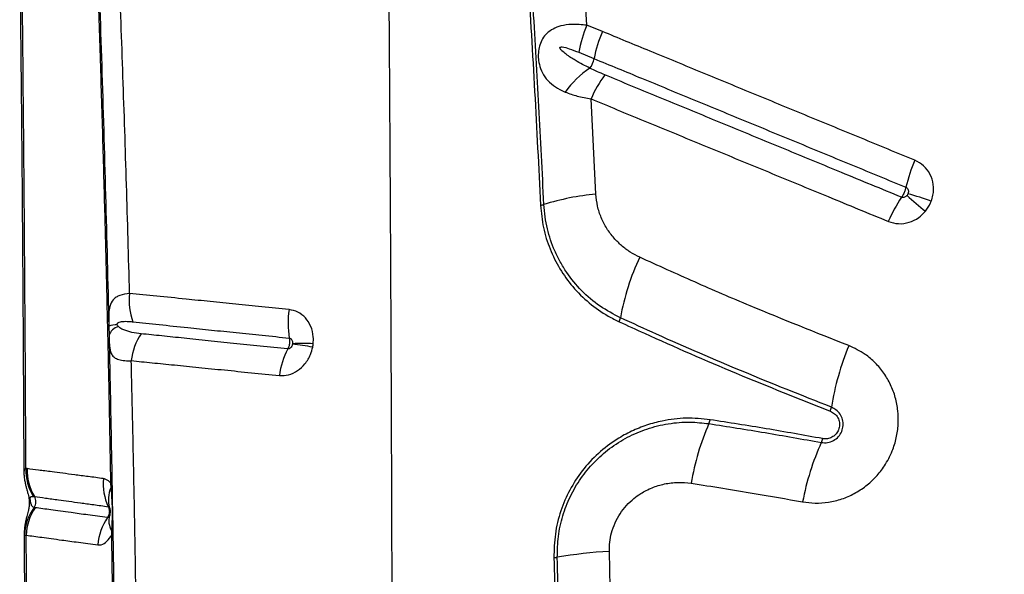
# Model space of a CAD drawing. Units: millimetres. Extents: x 188 to 343, y 160 to 316.
# Drawn here: x 312 to 315, y 222 to 223 of the extents above; entities that cross this region are included whole.
import ezdxf

# ---------------------------------------------------------------- set-up
doc = ezdxf.new("R2010")
doc.units = ezdxf.units.MM

msp = doc.modelspace()

# ---------------------------------------------------------------- linework, layer by layer
at = {"color": 7, "linetype": 'Continuous', "lineweight": 25}
for p, q in [((313.8067, 223.233), (313.7958, 223.4156)), ((313.8531, 223.2141), (313.8067, 223.233)), ((313.7822, 223.1517), (313.8279, 223.1329)), ((313.8337, 222.7264), (313.8191, 223.0119)), ((312.3739, 222.3304), (312.3745, 222.3022)), ((312.1291, 221.903), (312.1256, 221.9034)), ((312.3791, 221.86), (312.38, 221.8458)), ((312.1476, 221.8198), (312.1509, 221.8194)), ((312.1211, 221.703), (312.1265, 221.7034)), ((312.3822, 221.7178), (312.3817, 221.7034)), ((313.8768, 221.5467), (313.874, 221.6549))]:
    msp.add_line(p, q, dxfattribs=at)
at = {"color": 8, "linetype": 'Continuous', "lineweight": 25}
msp.add_line((312.1204, 221.7045), (312.1211, 221.703), dxfattribs=at)
at = {"color": 7, "linetype": 'Continuous', "lineweight": 25, "flags": 128}
msp.add_lwpolyline([(312.3834, 221.8622), (312.3833, 221.8619), (312.3831, 221.8616), (312.3828, 221.8614), (312.3823, 221.8611), (312.3817, 221.8608), (312.381, 221.8605), (312.3801, 221.8603), (312.3791, 221.86)], dxfattribs=at)
at = {"color": 7, "linetype": 'Continuous', "lineweight": 25}
for centre, radius, start, end in [((314.1332, 223.0901), 0.3563, 156.3622, 170.0417), ((314.181, 223.0681), 0.3589, 156.0118, 169.6087), ((313.7561, 223.146), 0.0731, 324.8382, 349.6437), ((313.9633, 222.8777), 0.2701, 123.0926, 145.0302), ((314.1288, 222.8812), 0.3361, 142.9337, 157.1193), ((315.2054, 222.6441), 0.4545, 156.1671, 166.9009), ((313.9031, 221.9759), 0.7537, 95.2818, 107.3899), ((316.3589, 224.5137), 2.397, 228.3554, 230.0971), ((314.4374, 221.5898), 1.1851, 70.2112, 73.7582), ((313.663, 222.7425), 0.0495, 275.4728, 287.3728), ((315.0901, 222.4839), 0.4127, 145.6192, 157.0926), ((314.5984, 222.2348), 0.7016, 154.4935, 170.1023), ((312.613, 222.4059), 0.1783, 172.7107, 200.4956), ((313.1729, 222.3394), 0.262, 171.05, 189.8352), ((313.8616, 222.3632), 0.0463, 334.9277, 350.3276), ((312.3981, 222.2533), 0.0808, 89.1358, 107.4786), ((312.4108, 222.2924), 0.0376, 102.554, 164.9186), ((312.6205, 222.2075), 0.1803, 146.2602, 173.7993), ((313.1213, 222.1512), 0.2384, 152.2935, 172.4733), ((312.7991, 221.1527), 1.1303, 80.5331, 83.6453), ((312.9533, 221.7603), 0.5182, 86.3343, 93.1983), ((315.3717, 221.9519), 0.8433, 157.7024, 170.7509), ((314.4843, 222.0962), 0.0557, 338.0663, 350.9425), ((314.1284, 222.0574), 0.0479, 336.1729, 350.7391), ((314.8319, 221.7455), 0.7216, 156.0821, 170.9264), ((314.4613, 222.0029), 0.0525, 335.843, 349.1639), ((315.2289, 221.6572), 0.7894, 155.7478, 169.3308), ((312.2776, 221.8987), 0.1521, 178.2451, 211.2465), ((312.2809, 221.898), 0.1519, 178.1269, 211.1505), ((312.5196, 221.8584), 0.1628, 174.7702, 205.2206), ((312.4691, 221.8094), 0.0962, 157.8112, 194.1419), ((312.3802, 221.8567), 0.0109, 268.8685, 288.1808), ((312.1247, 221.8036), 0.0306, 326.1865, 31.1255), ((312.2675, 221.6989), 0.1465, 143.2492, 178.3664), ((312.2799, 221.6992), 0.1535, 145.6174, 178.4245), ((312.508, 221.6619), 0.1673, 145.722, 175.7221), ((312.4284, 221.7467), 0.0545, 163.6303, 211.9975), ((312.3811, 221.7225), 0.00483, 282.2995, 343.253), ((312.3818, 221.7089), 0.00548, 269.6662, 320.6763), ((313.7033, 221.72), 0.0842, 273.0793, 279.99), ((313.9404, 220.3751), 1.2815, 92.9692, 99.9979)]:
    msp.add_arc(centre, radius, start, end, dxfattribs=at)
for points, knots in [([(312.2886, 224.6257), (312.291, 224.5735), (312.296, 224.4691), (312.3029, 224.3139), (312.3109, 224.1315), (312.3198, 223.92), (312.3291, 223.6811), (312.3377, 223.4419), (312.3458, 223.202), (312.3533, 222.9606), (312.3599, 222.7279), (312.3656, 222.5046), (312.3707, 222.2905), (312.3752, 222.0757), (312.3778, 221.9319), (312.3791, 221.86)], [0, 0, 0, 0, 0.058234, 0.116478, 0.174712, 0.262092, 0.349482, 0.436135, 0.522785, 0.609572, 0.69636, 0.772216, 0.848073, 0.924037, 1, 1, 1, 1]), ([(312.2918, 224.6306), (312.2962, 224.5369), (312.3051, 224.3495), (312.3174, 224.0681), (312.3289, 223.7853), (312.3409, 223.4673), (312.3528, 223.1132), (312.3644, 222.7235), (312.3707, 222.4614), (312.3739, 222.3304)], [0, 0, 0, 0, 0.124619, 0.249258, 0.373855, 0.498419, 0.6656, 0.832824, 1, 1, 1, 1]), ([(315.7778, 223.1917), (315.7186, 223.2383), (315.6003, 223.3317), (315.4295, 223.4775), (315.2627, 223.627), (315.1002, 223.7801), (314.9416, 223.9363), (314.7852, 224.0971), (314.6305, 224.262), (314.5296, 224.3749), (314.4792, 224.4314)], [0, 0, 0, 0, 0.123028, 0.246097, 0.369138, 0.493206, 0.617298, 0.741372, 0.870646, 1, 1, 1, 1]), ([(312.4361, 222.4285), (312.4331, 222.5374), (312.4271, 222.7551), (312.4165, 223.0794), (312.4057, 223.3752), (312.3954, 223.6434), (312.3858, 223.8843), (312.3754, 224.1236), (312.3673, 224.2806), (312.3632, 224.359)], [0, 0, 0, 0, 0.166091, 0.332214, 0.498306, 0.623739, 0.749208, 0.874631, 1, 1, 1, 1]), ([(313.2237, 221.2364), (313.2234, 221.3572), (313.2228, 221.598), (313.2216, 221.9569), (313.2201, 222.312), (313.2183, 222.657), (313.2163, 222.9915), (313.2142, 223.315), (313.2118, 223.6324), (313.21, 223.841), (313.209, 223.9444)], [0, 0, 0, 0, 0.132106, 0.263439, 0.393737, 0.522751, 0.644506, 0.764727, 0.883271, 1, 1, 1, 1]), ([(312.1068, 223.433), (312.107, 223.4178), (312.1081, 223.3389), (312.1097, 223.1952), (312.1117, 223.0018), (312.1135, 222.807), (312.115, 222.6108), (312.1164, 222.4131), (312.1176, 222.2141), (312.1185, 222.0414), (312.119, 221.9348), (312.1192, 221.8953)], [0, 0, 0, 0, 0.030012, 0.156224, 0.282837, 0.4099, 0.537463, 0.665576, 0.794288, 0.923655, 1, 1, 1, 1]), ([(312.1256, 221.9034), (312.1249, 222.0319), (312.1236, 222.2891), (312.1208, 222.6729), (312.1176, 223.0555), (312.1148, 223.3086), (312.1134, 223.4351)], [0, 0, 0, 0, 0.249546, 0.499091, 0.749547, 1, 1, 1, 1]), ([(313.63, 223.3733), (313.6369, 223.2605), (313.6505, 223.0348), (313.662, 222.8071), (313.6677, 222.6931)], [0, 0, 0, 0, 0.499811, 1, 1, 1, 1]), ([(313.6778, 222.6952), (313.6729, 222.7932), (313.663, 222.9892), (313.65, 223.2157), (313.642, 223.3443), (313.6401, 223.3759)], [0, 0, 0, 0, 0.42983, 0.859902, 1, 1, 1, 1]), ([(313.8067, 223.233), (313.7913, 223.2345), (313.7642, 223.237), (313.7303, 223.2321), (313.7053, 223.2229), (313.6868, 223.2099), (313.6734, 223.1934), (313.6665, 223.178), (313.6622, 223.1618), (313.6603, 223.1458), (313.6616, 223.124), (313.6675, 223.1004), (313.6803, 223.0765), (313.6998, 223.056), (313.7211, 223.0419), (313.7363, 223.035), (313.7419, 223.0325)], [0, 0, 0, 0, 0.124481, 0.21852, 0.295373, 0.365347, 0.422851, 0.47864, 0.497348, 0.549823, 0.594604, 0.661702, 0.747795, 0.844764, 0.941969, 1, 1, 1, 1]), ([(314.7896, 222.8278), (314.7361, 222.8498), (314.6291, 222.8939), (314.4696, 222.9597), (314.3373, 223.0143), (314.2056, 223.0687), (314.1006, 223.112), (313.9743, 223.1641), (313.9007, 223.1944), (313.8531, 223.2141)], [0, 0, 0, 0, 0.169068, 0.338129, 0.507183, 0.591706, 0.76075, 0.845267, 1, 1, 1, 1]), ([(313.8158, 223.1039), (313.8009, 223.1116), (313.7765, 223.1241), (313.7488, 223.1421), (313.7339, 223.1542), (313.7275, 223.1607), (313.7259, 223.1642), (313.7257, 223.1653), (313.7258, 223.1661), (313.7262, 223.1667), (313.727, 223.1673), (313.7291, 223.168), (313.7382, 223.1676), (313.7563, 223.1619), (313.7727, 223.1555), (313.7822, 223.1517)], [0, 0, 0, 0, 0.29564, 0.487184, 0.583011, 0.631156, 0.640598, 0.644876, 0.649201, 0.652926, 0.657545, 0.665831, 0.693188, 0.821735, 1, 1, 1, 1]), ([(313.8279, 223.1329), (313.8279, 223.1329), (313.8754, 223.1133), (313.9489, 223.0829), (314.075, 223.0309), (314.1797, 222.9877), (314.3113, 222.9334), (314.4433, 222.8789), (314.6025, 222.8132), (314.7093, 222.7691), (314.7627, 222.7471)], [0, 0, 0, 0, 0.000001, 0.154728, 0.239246, 0.40829, 0.492813, 0.661868, 0.830932, 1, 1, 1, 1]), ([(313.8606, 223.0838), (313.8455, 223.0903), (313.8304, 223.0968), (313.8158, 223.1039), (313.8158, 223.1039)], [0, 0, 0, 0, 0.999989, 1, 1, 1, 1]), ([(314.7496, 222.7169), (314.6895, 222.7417), (314.6028, 222.7775), (314.4634, 222.835), (314.3313, 222.8895), (314.1998, 222.9438), (314.095, 222.987), (313.9905, 223.0302), (313.9125, 223.0623), (313.8606, 223.0838)], [0, 0, 0, 0, 0.200161, 0.289035, 0.466784, 0.644528, 0.733397, 0.822265, 1, 1, 1, 1]), ([(313.7419, 223.0325), (313.7536, 223.0281), (313.7772, 223.0193), (313.805, 223.0144), (313.8191, 223.0119)], [0, 0, 0, 0, 0.492568, 1, 1, 1, 1]), ([(313.8191, 223.0119), (313.8712, 222.9904), (313.9493, 222.9582), (314.054, 222.915), (314.159, 222.8717), (314.2908, 222.8174), (314.4233, 222.7627), (314.5629, 222.7052), (314.6498, 222.6693), (314.71, 222.6445)], [0, 0, 0, 0, 0.177728, 0.266594, 0.35546, 0.533203, 0.710953, 0.799829, 1, 1, 1, 1]), ([(314.8386, 222.7049), (314.8405, 222.7108), (314.8458, 222.7273), (314.8462, 222.756), (314.8364, 222.7868), (314.8173, 222.8129), (314.7988, 222.8228), (314.7896, 222.8278)], [0, 0, 0, 0, 0.12432, 0.346202, 0.565153, 0.782553, 1, 1, 1, 1]), ([(313.9652, 222.5369), (313.9556, 222.5419), (313.9363, 222.5517), (313.9104, 222.5713), (313.8865, 222.5948), (313.8656, 222.6229), (313.8489, 222.6552), (313.8374, 222.6899), (313.8349, 222.7143), (313.8337, 222.7264)], [0, 0, 0, 0, 0.13626, 0.272514, 0.406174, 0.556309, 0.706379, 0.85324, 1, 1, 1, 1]), ([(314.7627, 222.7471), (314.7621, 222.7449), (314.7608, 222.7398), (314.758, 222.7322), (314.7542, 222.7243), (314.7515, 222.7196), (314.7497, 222.7171), (314.7496, 222.7169)], [0, 0, 0, 0, 0.2107639, 0.5002442, 0.6814247, 0.9709027, 1, 1, 1, 1]), ([(314.766, 222.7225), (314.765, 222.7214), (314.7629, 222.719), (314.7587, 222.7166), (314.7539, 222.7156), (314.751, 222.7165), (314.7496, 222.7169)], [0, 0, 0, 0, 0.23554, 0.50286, 0.755, 1, 1, 1, 1]), ([(314.7627, 222.7471), (314.764, 222.7464), (314.7666, 222.7449), (314.7692, 222.7408), (314.7704, 222.7359), (314.7701, 222.7313), (314.7692, 222.7286), (314.7689, 222.7276)], [0, 0, 0, 0, 0.200767, 0.407493, 0.627088, 0.863403, 1, 1, 1, 1]), ([(314.7689, 222.7276), (314.7688, 222.7273), (314.7681, 222.7255), (314.767, 222.7239), (314.766, 222.7225)], [0, 0, 0, 0, 0.143343, 1, 1, 1, 1]), ([(313.6677, 222.6931), (313.6699, 222.6706), (313.6744, 222.6255), (313.6947, 222.5613), (313.7243, 222.5017), (313.7637, 222.4468), (313.8125, 222.3988), (313.8607, 222.3648), (313.8925, 222.349), (313.9036, 222.3436)], [0, 0, 0, 0, 0.148643, 0.297333, 0.446613, 0.595929, 0.755344, 0.914778, 1, 1, 1, 1]), ([(313.9073, 222.3554), (313.8865, 222.3663), (313.8443, 222.3885), (313.79, 222.4352), (313.7516, 222.4816), (313.7263, 222.5228), (313.705, 222.5656), (313.6898, 222.6113), (313.6806, 222.6584), (313.6787, 222.6829), (313.6778, 222.6952)], [0, 0, 0, 0, 0.166163, 0.337163, 0.502736, 0.5882, 0.673659, 0.834011, 0.917008, 1, 1, 1, 1]), ([(314.8212, 222.6749), (314.827, 222.6831), (314.8338, 222.6926), (314.838, 222.7034), (314.8386, 222.7049)], [0, 0, 0, 0, 0.857442, 1, 1, 1, 1]), ([(314.71, 222.6445), (314.7201, 222.6415), (314.7403, 222.6355), (314.7726, 222.6403), (314.8009, 222.6537), (314.8149, 222.6683), (314.8212, 222.6749)], [0, 0, 0, 0, 0.2600498, 0.5202887, 0.7819684, 1, 1, 1, 1]), ([(314.5914, 222.2719), (314.4926, 222.3111), (314.337, 222.3729), (314.1292, 222.4625), (314.0199, 222.5121), (313.9652, 222.5369)], [0, 0, 0, 0, 0.46578, 0.732827, 1, 1, 1, 1]), ([(312.4361, 222.4285), (312.4259, 222.4272), (312.4105, 222.4252), (312.3955, 222.4174), (312.3844, 222.4077), (312.3767, 222.3926), (312.3736, 222.3702), (312.3735, 222.3485), (312.3738, 222.3348), (312.3739, 222.3304)], [0, 0, 0, 0, 0.236137, 0.353329, 0.47224, 0.667576, 0.814964, 0.94094, 1, 1, 1, 1]), ([(312.9141, 222.3802), (312.8868, 222.383), (312.8323, 222.3885), (312.7535, 222.3964), (312.6774, 222.4041), (312.5978, 222.4122), (312.5158, 222.4205), (312.4627, 222.4258), (312.4361, 222.4285)], [0, 0, 0, 0, 0.150874, 0.301741, 0.454208, 0.60667, 0.802691, 1, 1, 1, 1]), ([(312.9865, 222.2775), (312.9868, 222.2845), (312.9877, 222.3025), (312.9806, 222.3304), (312.9642, 222.3561), (312.9413, 222.3744), (312.9232, 222.3782), (312.9141, 222.3802)], [0, 0, 0, 0, 0.13784, 0.358322, 0.572927, 0.784783, 1, 1, 1, 1]), ([(312.3994, 222.3341), (312.3993, 222.3343), (312.3992, 222.3348), (312.399, 222.3357), (312.399, 222.3367), (312.3992, 222.3377), (312.3999, 222.3393), (312.4029, 222.3421), (312.4109, 222.3443), (312.4241, 222.3453), (312.4369, 222.3443), (312.4444, 222.3436), (312.446, 222.3434)], [0, 0, 0, 0, 0.004718, 0.019213, 0.029402, 0.039559, 0.056806, 0.100671, 0.263456, 0.586854, 0.910889, 1, 1, 1, 1]), ([(312.446, 222.3434), (312.4719, 222.3407), (312.5236, 222.3353), (312.6035, 222.3269), (312.681, 222.3188), (312.7555, 222.3111), (312.8333, 222.3031), (312.8876, 222.2975), (312.9147, 222.2947)], [0, 0, 0, 0, 0.196808, 0.392539, 0.543541, 0.694547, 0.84727, 1, 1, 1, 1]), ([(313.9036, 222.3436), (313.9286, 222.3321), (314.0442, 222.2792), (314.2534, 222.1877), (314.4418, 222.1129), (314.536, 222.0754)], [0, 0, 0, 0, 0.121537, 0.560482, 1, 1, 1, 1]), ([(314.5393, 222.0874), (314.4509, 222.1225), (314.274, 222.1928), (314.0645, 222.2836), (313.9433, 222.339), (313.9073, 222.3554)], [0, 0, 0, 0, 0.412422, 0.825327, 1, 1, 1, 1]), ([(312.4026, 222.3291), (312.4019, 222.3299), (312.4007, 222.3312), (312.3997, 222.3333), (312.3994, 222.3341)], [0, 0, 0, 0, 0.608736, 1, 1, 1, 1]), ([(312.4706, 222.3076), (312.4613, 222.3088), (312.4427, 222.3112), (312.4223, 222.3172), (312.4092, 222.3232), (312.4042, 222.3277), (312.4026, 222.3291)], [0, 0, 0, 0, 0.367665, 0.735472, 0.919394, 1, 1, 1, 1]), ([(312.3745, 222.3022), (312.3746, 222.2997), (312.3747, 222.2933), (312.3751, 222.2817), (312.3759, 222.2688), (312.3774, 222.2602), (312.3798, 222.251), (312.3839, 222.2423), (312.3932, 222.2338), (312.4072, 222.2286), (312.4238, 222.2265), (312.4363, 222.2268), (312.4412, 222.227)], [0, 0, 0, 0, 0.035399, 0.089163, 0.182666, 0.276509, 0.296656, 0.436805, 0.57715, 0.737081, 0.897037, 1, 1, 1, 1]), ([(312.3745, 222.3022), (312.3754, 222.2603), (312.3788, 222.1075), (312.3839, 221.8428), (312.3892, 221.5072), (312.3932, 221.1702), (312.3949, 220.9447), (312.3957, 220.832)], [0, 0, 0, 0, 0.086141, 0.314229, 0.542316, 0.771158, 1, 1, 1, 1]), ([(312.9103, 222.262), (312.8825, 222.2649), (312.8269, 222.2706), (312.7473, 222.2788), (312.671, 222.2868), (312.5994, 222.2942), (312.532, 222.3012), (312.4911, 222.3055), (312.4706, 222.3076)], [0, 0, 0, 0, 0.168405, 0.337247, 0.504924, 0.67314, 0.836297, 1, 1, 1, 1]), ([(312.9147, 222.2947), (312.9151, 222.2924), (312.9159, 222.287), (312.9154, 222.2789), (312.9138, 222.2703), (312.9119, 222.2651), (312.9104, 222.2623), (312.9103, 222.262)], [0, 0, 0, 0, 0.212883, 0.502371, 0.683324, 0.97262, 1, 1, 1, 1]), ([(312.9147, 222.2947), (312.916, 222.2944), (312.9185, 222.2937), (312.9216, 222.2907), (312.9238, 222.2865), (312.9247, 222.2819), (312.9245, 222.2789), (312.9244, 222.2778)], [0, 0, 0, 0, 0.19211, 0.390586, 0.606634, 0.845326, 1, 1, 1, 1]), ([(312.885, 222.1824), (312.8943, 222.1825), (312.9128, 222.1827), (312.9399, 222.1956), (312.9629, 222.2166), (312.9784, 222.2421), (312.9831, 222.2602), (312.985, 222.2676)], [0, 0, 0, 0, 0.2130065, 0.4244375, 0.6355554, 0.8502414, 1, 1, 1, 1]), ([(312.9242, 222.2761), (312.9239, 222.2748), (312.9232, 222.2719), (312.9211, 222.2677), (312.9178, 222.2642), (312.9141, 222.2621), (312.9115, 222.2621), (312.9103, 222.262)], [0, 0, 0, 0, 0.169656, 0.401352, 0.611878, 0.808662, 1, 1, 1, 1]), ([(312.9244, 222.2778), (312.9244, 222.2775), (312.9243, 222.2769), (312.9242, 222.2764), (312.9242, 222.2761)], [0, 0, 0, 0, 0.46099, 1, 1, 1, 1]), ([(312.985, 222.2676), (312.9853, 222.2694), (312.9859, 222.2727), (312.9863, 222.276), (312.9865, 222.2775)], [0, 0, 0, 0, 0.539263, 1, 1, 1, 1]), ([(314.4532, 221.8034), (314.4655, 221.8017), (314.4913, 221.7982), (314.5311, 221.8014), (314.5708, 221.811), (314.6086, 221.8275), (314.6431, 221.85), (314.6735, 221.8781), (314.701, 221.9131), (314.7217, 221.9526), (314.7349, 221.9951), (314.7407, 222.036), (314.7396, 222.077), (314.732, 222.117), (314.7178, 222.155), (314.6976, 222.19), (314.6716, 222.2207), (314.6371, 222.2505), (314.6082, 222.264), (314.5914, 222.2719)], [0, 0, 0, 0, 0.053694, 0.111509, 0.169322, 0.226647, 0.283969, 0.340693, 0.397415, 0.466598, 0.5231, 0.579603, 0.636056, 0.692511, 0.74919, 0.805872, 0.863129, 0.920389, 1, 1, 1, 1]), ([(312.4582, 221.3133), (312.4572, 221.3881), (312.4551, 221.5376), (312.4513, 221.7615), (312.4468, 221.985), (312.4433, 222.14), (312.4414, 222.2206), (312.4412, 222.227)], [0, 0, 0, 0, 0.244549, 0.489097, 0.734007, 0.978916, 1, 1, 1, 1]), ([(312.4412, 222.227), (312.4618, 222.2249), (312.5029, 222.2208), (312.5706, 222.2139), (312.6429, 222.2067), (312.72, 222.199), (312.8005, 222.1908), (312.8568, 222.1852), (312.885, 222.1824)], [0, 0, 0, 0, 0.1630427, 0.326634, 0.4943226, 0.6625674, 0.8310462, 1, 1, 1, 1]), ([(314.5092, 221.9815), (314.5154, 221.981), (314.5279, 221.9799), (314.5462, 221.9865), (314.5612, 221.9984), (314.5711, 222.0144), (314.5753, 222.0323), (314.5735, 222.0504), (314.5661, 222.067), (314.5543, 222.0801), (314.5441, 222.0851), (314.5393, 222.0874)], [0, 0, 0, 0, 0.117285, 0.234696, 0.349979, 0.460457, 0.568043, 0.675688, 0.786121, 0.901001, 1, 1, 1, 1]), ([(314.536, 222.0754), (314.5405, 222.0731), (314.5496, 222.0685), (314.5592, 222.0562), (314.5641, 222.0417), (314.5637, 222.0267), (314.5586, 222.0132), (314.5496, 222.0024), (314.5377, 221.9951), (314.5249, 221.9918), (314.5166, 221.9927), (314.5128, 221.9931)], [0, 0, 0, 0, 0.1222014, 0.244517, 0.3645371, 0.4781647, 0.5860416, 0.6913737, 0.7980708, 0.9092783, 1, 1, 1, 1]), ([(314.1757, 222.0497), (314.1518, 222.0521), (314.1041, 222.0569), (314.0399, 222.0489), (313.9853, 222.0343), (313.9401, 222.016), (313.8907, 221.989), (313.8398, 221.9502), (313.7918, 221.8985), (313.754, 221.8399), (313.7266, 221.776), (313.7096, 221.7072), (313.7084, 221.6597), (313.7078, 221.636)], [0, 0, 0, 0, 0.104299, 0.208584, 0.277899, 0.347446, 0.41674, 0.51638, 0.615991, 0.709983, 0.803961, 0.901976, 1, 1, 1, 1]), ([(313.7179, 221.6371), (313.7183, 221.6581), (313.7191, 221.6999), (313.7328, 221.7617), (313.7557, 221.8205), (313.7875, 221.8748), (313.8274, 221.9231), (313.8745, 221.9649), (313.9279, 221.9986), (313.9872, 222.024), (314.0504, 222.0393), (314.1132, 222.0446), (314.1535, 222.0401), (314.1723, 222.0381)], [0, 0, 0, 0, 0.0891, 0.178192, 0.267291, 0.3564, 0.445708, 0.535035, 0.627622, 0.72023, 0.817899, 0.915585, 1, 1, 1, 1]), ([(314.5128, 221.9931), (314.4566, 222.0032), (314.344, 222.0234), (314.2318, 222.041), (314.1757, 222.0497)], [0, 0, 0, 0, 0.499897, 1, 1, 1, 1]), ([(314.1723, 222.0381), (314.2283, 222.0293), (314.3405, 222.0118), (314.4529, 221.9916), (314.5092, 221.9815)], [0, 0, 0, 0, 0.4998976, 1, 1, 1, 1]), ([(312.1193, 221.8953), (312.1194, 221.8909), (312.1196, 221.8818), (312.1214, 221.8687), (312.1239, 221.8566), (312.1266, 221.846), (312.1293, 221.8363), (312.1318, 221.8273), (312.1337, 221.8185), (312.135, 221.81), (312.1355, 221.8016), (312.1352, 221.7935), (312.1341, 221.7845), (312.132, 221.7737), (312.1287, 221.7617), (312.1252, 221.7481), (312.1225, 221.7347), (312.1205, 221.7203), (312.1202, 221.7099), (312.1201, 221.7045)], [0, 0, 0, 0, 0.059125, 0.122416, 0.182864, 0.23666, 0.290547, 0.353168, 0.398225, 0.434062, 0.46891, 0.506215, 0.551132, 0.62071, 0.72197, 0.793708, 0.858421, 0.927769, 1, 1, 1, 1]), ([(312.3574, 221.8732), (312.3421, 221.8753), (312.3114, 221.8793), (312.2712, 221.8845), (312.2351, 221.8892), (312.1984, 221.894), (312.1621, 221.8987), (312.1401, 221.9015), (312.1291, 221.903)], [0, 0, 0, 0, 0.146408, 0.293216, 0.43764, 0.582337, 0.790933, 1, 1, 1, 1]), ([(312.3791, 221.86), (312.3771, 221.8622), (312.3704, 221.8694), (312.3628, 221.8717), (312.3574, 221.8732)], [0, 0, 0, 0, 0.3021375, 1, 1, 1, 1]), ([(312.38, 221.8458), (312.3811, 221.833), (312.3834, 221.8056), (312.3842, 221.7628), (312.3828, 221.7328), (312.3822, 221.7178)], [0, 0, 0, 0, 0.303485, 0.650619, 1, 1, 1, 1]), ([(313.874, 221.6549), (313.8741, 221.6642), (313.8744, 221.6828), (313.88, 221.7116), (313.8902, 221.7405), (313.9054, 221.7683), (313.9247, 221.793), (313.9458, 221.813), (313.9714, 221.8314), (314.0018, 221.8469), (314.0394, 221.8583), (314.0791, 221.8633), (314.1059, 221.8606), (314.1193, 221.8593)], [0, 0, 0, 0, 0.075095, 0.150181, 0.235438, 0.320711, 0.404989, 0.489298, 0.557117, 0.664145, 0.771229, 0.885599, 1, 1, 1, 1]), ([(314.1193, 221.8593), (314.1822, 221.8495), (314.2933, 221.8321), (314.4047, 221.8121), (314.4532, 221.8034)], [0, 0, 0, 0, 0.565584, 1, 1, 1, 1]), ([(312.1501, 221.7865), (312.1483, 221.7874), (312.1445, 221.7891), (312.1416, 221.7938), (312.1401, 221.8001), (312.1394, 221.8034), (312.1391, 221.8057), (312.1388, 221.8078), (312.1386, 221.8095), (312.1384, 221.8112), (312.1384, 221.813), (312.1385, 221.8159), (312.1398, 221.8187), (312.1428, 221.8201), (312.146, 221.8199), (312.1476, 221.8198)], [0, 0, 0, 0, 0.2097407, 0.4232436, 0.48813, 0.5128862, 0.5378059, 0.5498184, 0.5619415, 0.5726305, 0.5864192, 0.6107154, 0.6872687, 0.8424075, 1, 1, 1, 1]), ([(312.1509, 221.8194), (312.1509, 221.8194), (312.1611, 221.818), (312.1832, 221.815), (312.2182, 221.8102), (312.2539, 221.8053), (312.2888, 221.8005), (312.3277, 221.7952), (312.3574, 221.7911), (312.3723, 221.789)], [0, 0, 0, 0, 0.000001, 0.209381, 0.418731, 0.5632, 0.70766, 0.853835, 1, 1, 1, 1]), ([(312.1532, 221.7858), (312.1522, 221.786), (312.1511, 221.7862), (312.1501, 221.7865), (312.1501, 221.7865)], [0, 0, 0, 0, 0.9999589, 1, 1, 1, 1]), ([(312.3698, 221.7561), (312.3498, 221.7589), (312.3096, 221.7644), (312.2644, 221.7705), (312.2284, 221.7755), (312.1907, 221.7808), (312.1682, 221.7838), (312.1532, 221.7858)], [0, 0, 0, 0, 0.205217, 0.41142, 0.559415, 0.707635, 1, 1, 1, 1]), ([(312.3723, 221.789), (312.3724, 221.7887), (312.374, 221.7855), (312.3755, 221.7798), (312.3756, 221.771), (312.3739, 221.7631), (312.371, 221.7582), (312.3698, 221.7561)], [0, 0, 0, 0, 0.0329928, 0.32166, 0.5014299, 0.7904045, 1, 1, 1, 1]), ([(312.3723, 221.789), (312.373, 221.7888), (312.3743, 221.7883), (312.3753, 221.7867), (312.3758, 221.7859)], [0, 0, 0, 0, 0.5566768, 1, 1, 1, 1]), ([(312.3772, 221.7831), (312.3772, 221.7832), (312.3772, 221.7832), (312.3773, 221.782), (312.3775, 221.7796), (312.3776, 221.7765), (312.3776, 221.7728), (312.3774, 221.7692), (312.3771, 221.7662), (312.3768, 221.7642), (312.3765, 221.763), (312.3765, 221.763), (312.3765, 221.763)], [0, 0, 0, 0, 0.0925635, 0.1895576, 0.2784245, 0.3699502, 0.4767502, 0.5826035, 0.6744836, 0.7703664, 0.881606, 1, 1, 1, 1]), ([(312.3761, 221.762), (312.3758, 221.7614), (312.3749, 221.7594), (312.373, 221.757), (312.3711, 221.756), (312.3701, 221.7561), (312.3698, 221.7561)], [0, 0, 0, 0, 0.176859, 0.543894, 0.875996, 1, 1, 1, 1]), ([(312.3765, 221.7631), (312.3765, 221.7631), (312.3764, 221.7627), (312.3762, 221.7623), (312.3761, 221.762)], [0, 0, 0, 0, 0.154789, 1, 1, 1, 1]), ([(312.1202, 221.7045), (312.1203, 221.6727), (312.1208, 221.5733), (312.1215, 221.4062), (312.1222, 221.2036), (312.1228, 221.0013), (312.1231, 220.7994), (312.1233, 220.5979), (312.1233, 220.4583), (312.1232, 220.386), (312.1232, 220.3806)], [0, 0, 0, 0, 0.072561, 0.226133, 0.379312, 0.532082, 0.684434, 0.836356, 0.987841, 1, 1, 1, 1]), ([(312.1293, 220.3835), (312.1292, 220.5198), (312.129, 220.7927), (312.1283, 221.1491), (312.1274, 221.4527), (312.1268, 221.6198), (312.1265, 221.7034)], [0, 0, 0, 0, 0.309282, 0.618863, 0.809396, 1, 1, 1, 1]), ([(312.1265, 221.7034), (312.1413, 221.7014), (312.1636, 221.6985), (312.2009, 221.6933), (312.2365, 221.6884), (312.2813, 221.6825), (312.3213, 221.6771), (312.3413, 221.6744)], [0, 0, 0, 0, 0.291687, 0.439642, 0.587801, 0.793461, 1, 1, 1, 1]), ([(312.3413, 221.6744), (312.3433, 221.6742), (312.3506, 221.6738), (312.3641, 221.6801), (312.3756, 221.693), (312.381, 221.7022), (312.3817, 221.7034)], [0, 0, 0, 0, 0.146543, 0.535299, 0.9413, 1, 1, 1, 1]), ([(312.3817, 221.7034), (312.3828, 221.631), (312.385, 221.4862), (312.3876, 221.2683), (312.3898, 221.0499), (312.3908, 220.9041), (312.3913, 220.8312)], [0, 0, 0, 0, 0.249816, 0.499631, 0.749816, 1, 1, 1, 1]), ([(313.7078, 221.636), (313.7103, 221.5406), (313.7152, 221.3499), (313.7206, 221.0524), (313.7247, 220.7438), (313.7257, 220.5306), (313.7263, 220.4241)], [0, 0, 0, 0, 0.2367263, 0.4735783, 0.7367024, 1, 1, 1, 1]), ([(313.7364, 220.4242), (313.7359, 220.5242), (313.7349, 220.7242), (313.7311, 221.0265), (313.7257, 221.331), (313.7205, 221.5351), (313.7179, 221.6371)], [0, 0, 0, 0, 0.246793, 0.493729, 0.746788, 1, 1, 1, 1])]:
    msp.add_open_spline(points, degree=3, knots=knots, dxfattribs=at)
at = {"color": 8, "linetype": 'Continuous', "lineweight": 25}
for points, knots in [([(312.1256, 221.9034), (312.1233, 221.9025), (312.1195, 221.901), (312.1197, 221.8969), (312.1198, 221.8953)], [0, 0, 0, 0, 0.598911, 1, 1, 1, 1]), ([(312.3758, 221.7859), (312.3764, 221.7848), (312.3772, 221.7835), (312.3775, 221.7818), (312.3775, 221.7816)], [0, 0, 0, 0, 0.878234, 1, 1, 1, 1])]:
    msp.add_open_spline(points, degree=3, knots=knots, dxfattribs=at)

doc.saveas('drawing.dxf')
